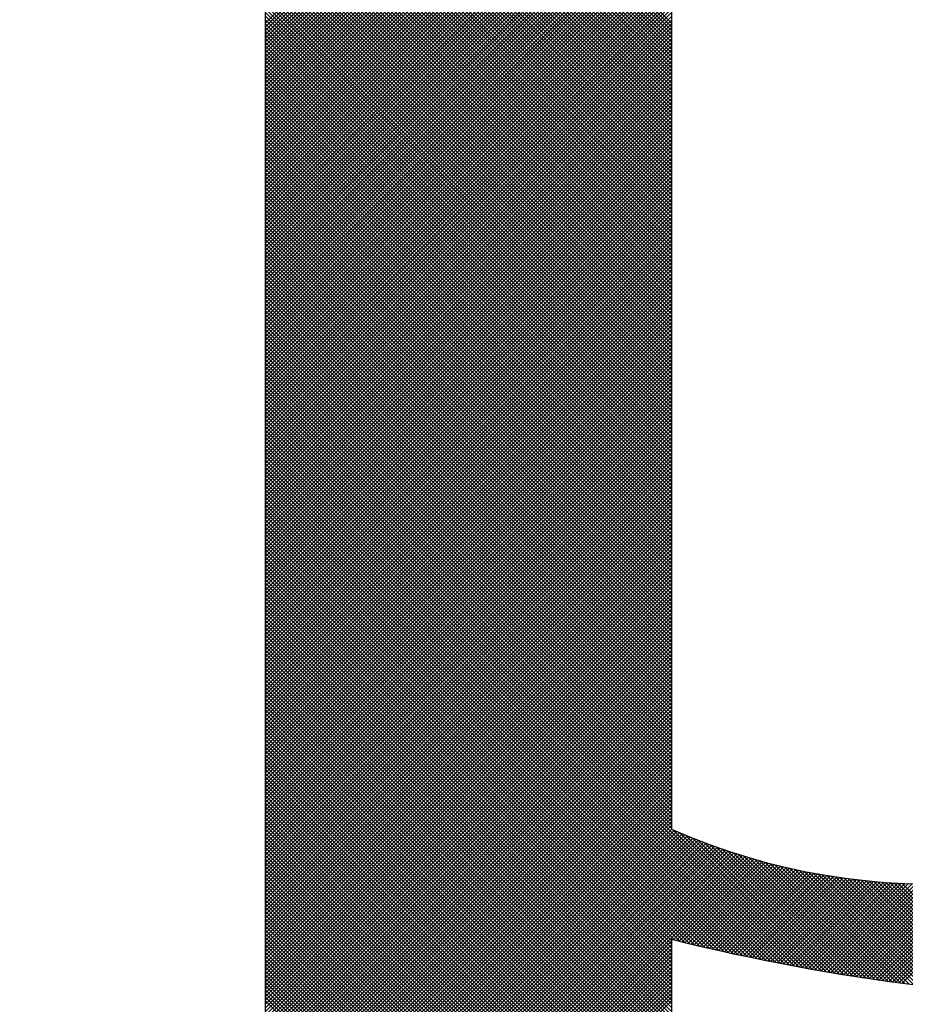
# Model space of a CAD drawing. Extents: x 2 to 198, y 17 to 270.
# Drawn here: x 35 to 37, y 33 to 35 of the extents above; entities that cross this region are included whole.
import ezdxf

# ---------------------------------------------------------------- set-up
doc = ezdxf.new("R2010")
doc.units = 0
doc.header["$LTSCALE"] = 4
doc.header["$MEASUREMENT"] = 0
doc.layers.get('0').update_dxf_attribs({"linetype": 'CONTINUOUS'})
doc.layers.add('BORDER', color=5, linetype='CONTINUOUS')

# ---------------------------------------------------------------- blocks, each defined once
blk = doc.blocks.new('*X13')
at = {"color": 0}
for p, q in [((36.6488, 35.288), (35.3364, 36.6004)), ((36.6488, 35.2955), (35.3439, 36.6004)), ((36.6488, 35.303), (35.3515, 36.6004)), ((36.6488, 35.3106), (35.359, 36.6004)), ((36.6488, 35.3181), (35.3665, 36.6004)), ((36.6488, 35.3256), (35.374, 36.6004)), ((36.6488, 35.2805), (35.6923, 36.2371)), ((36.6488, 35.273), (35.7205, 36.2013)), ((36.6488, 35.2655), (35.7372, 36.1771)), ((36.6488, 35.258), (35.7497, 36.1571)), ((36.6488, 35.2505), (35.7598, 36.1395)), ((35.8312, 35.3254), (36.6488, 36.143)), ((36.6488, 35.2429), (35.7682, 36.1236)), ((35.8312, 35.3179), (36.6488, 36.1355)), ((35.8312, 35.3104), (36.6488, 36.128)), ((35.8312, 35.3028), (36.6488, 36.1205)), ((36.6488, 35.2354), (35.7755, 36.1088)), ((35.8312, 35.2953), (36.6488, 36.113)), ((35.8312, 35.2878), (36.6488, 36.1054)), ((36.6488, 35.2279), (35.7818, 36.0949)), ((36.6488, 35.2204), (35.7874, 36.0818)), ((35.8312, 35.2803), (36.6488, 36.0979)), ((35.8312, 35.2728), (36.6488, 36.0904)), ((35.8312, 35.2653), (36.6488, 36.0829)), ((36.6488, 35.2129), (35.7924, 36.0693)), ((35.8312, 35.2578), (36.6488, 36.0754)), ((35.8312, 35.2502), (36.6488, 36.0679)), ((35.8312, 35.2427), (36.6488, 36.0604)), ((36.6488, 35.2054), (35.7969, 36.0573)), ((36.6488, 35.1979), (35.8009, 36.0458)), ((35.8312, 35.2352), (36.6488, 36.0529)), ((35.8312, 35.2277), (36.6488, 36.0453)), ((36.6488, 35.1904), (35.8046, 36.0346)), ((36.6488, 35.1828), (35.8078, 36.0238)), ((35.8312, 35.2202), (36.6488, 36.0378)), ((35.8312, 35.2127), (36.6488, 36.0303)), ((35.8312, 35.2052), (36.6488, 36.0228)), ((36.6488, 35.1753), (35.8108, 36.0133)), ((36.6488, 35.1678), (35.8135, 36.0032)), ((35.8312, 35.1977), (36.6488, 36.0153)), ((35.8312, 35.1901), (36.6488, 36.0078)), ((35.8312, 35.1826), (36.6488, 36.0003)), ((36.6488, 35.1603), (35.8159, 35.9932)), ((36.6488, 35.1528), (35.8181, 35.9835)), ((35.8312, 35.1751), (36.6488, 35.9928)), ((35.8312, 35.1676), (36.6488, 35.9852)), ((36.6488, 35.1453), (35.8201, 35.974)), ((36.6488, 35.1378), (35.8218, 35.9647)), ((35.8312, 35.1601), (36.6488, 35.9777)), ((35.8312, 35.1526), (36.6488, 35.9702)), ((35.8312, 35.1451), (36.6488, 35.9627)), ((36.6488, 35.1303), (35.8234, 35.9557)), ((36.6488, 35.1227), (35.8248, 35.9467)), ((35.8312, 35.1376), (36.6488, 35.9552)), ((35.8312, 35.13), (36.6488, 35.9477)), ((35.8312, 35.1225), (36.6488, 35.9402)), ((36.6488, 35.1152), (35.8261, 35.938)), ((36.6488, 35.1077), (35.8272, 35.9294)), ((36.6488, 35.1002), (35.8281, 35.9209)), ((35.8312, 35.115), (36.6488, 35.9326)), ((35.8312, 35.1075), (36.6488, 35.9251)), ((36.6488, 35.0927), (35.8289, 35.9126)), ((36.6488, 35.0852), (35.8296, 35.9044)), ((35.8312, 35.1), (36.6488, 35.9176)), ((35.8312, 35.0925), (36.6488, 35.9101)), ((35.8312, 35.085), (36.6488, 35.9026)), ((36.6488, 35.0777), (35.8301, 35.8964)), ((36.6488, 35.0701), (35.8306, 35.8884)), ((36.6488, 35.0626), (35.8309, 35.8806)), ((35.8312, 35.0774), (36.6488, 35.8951)), ((35.8312, 35.0699), (36.6488, 35.8876)), ((36.6488, 35.0551), (35.8311, 35.8729)), ((35.8312, 35.0624), (36.6488, 35.8801)), ((35.8312, 35.0549), (36.6488, 35.8725)), ((36.6488, 35.0476), (35.8312, 35.8653)), ((35.8312, 35.0474), (36.6488, 35.865)), ((36.6488, 35.0401), (35.8312, 35.8577)), ((35.8312, 35.0399), (36.6488, 35.8575)), ((36.6488, 35.0326), (35.8312, 35.8502)), ((35.8312, 35.0324), (36.6488, 35.85)), ((36.6488, 35.0251), (35.8312, 35.8427)), ((35.8312, 35.0249), (36.6488, 35.8425)), ((36.6488, 35.0176), (35.8312, 35.8352)), ((35.8312, 35.0173), (36.6488, 35.835)), ((36.6488, 35.01), (35.8312, 35.8277)), ((35.8312, 35.0098), (36.6488, 35.8275)), ((36.6488, 35.0025), (35.8312, 35.8202)), ((35.8312, 35.0023), (36.6488, 35.82)), ((36.6488, 34.995), (35.8312, 35.8127)), ((35.8312, 34.9948), (36.6488, 35.8124)), ((36.6488, 34.9875), (35.8312, 35.8051)), ((35.8312, 34.9873), (36.6488, 35.8049)), ((36.6488, 34.98), (35.8312, 35.7976)), ((35.8312, 34.9798), (36.6488, 35.7974)), ((36.6488, 34.9725), (35.8312, 35.7901)), ((35.8312, 34.9723), (36.6488, 35.7899)), ((36.6488, 34.965), (35.8312, 35.7826)), ((35.8312, 34.9648), (36.6488, 35.7824)), ((36.6488, 34.9575), (35.8312, 35.7751)), ((35.8312, 34.9572), (36.6488, 35.7749)), ((36.6488, 34.9499), (35.8312, 35.7676)), ((35.8312, 34.9497), (36.6488, 35.7674)), ((36.6488, 34.9424), (35.8312, 35.7601)), ((35.8312, 34.9422), (36.6488, 35.7598)), ((36.6488, 34.9349), (35.8312, 35.7525)), ((35.8312, 34.9347), (36.6488, 35.7523)), ((36.6488, 34.9274), (35.8312, 35.745)), ((35.8312, 34.9272), (36.6488, 35.7448)), ((36.6488, 34.9199), (35.8312, 35.7375)), ((35.8312, 34.9197), (36.6488, 35.7373)), ((36.6488, 34.9124), (35.8312, 35.73)), ((35.8312, 34.9122), (36.6488, 35.7298)), ((36.6488, 34.9049), (35.8312, 35.7225)), ((35.8312, 34.9046), (36.6488, 35.7223)), ((36.6488, 34.8973), (35.8312, 35.715)), ((35.8312, 34.8971), (36.6488, 35.7148)), ((36.6488, 34.8898), (35.8312, 35.7075)), ((35.8312, 34.8896), (36.6488, 35.7073)), ((36.6488, 34.8823), (35.8312, 35.7)), ((35.8312, 34.8821), (36.6488, 35.6997)), ((36.6488, 34.8748), (35.8312, 35.6924)), ((35.8312, 34.8746), (36.6488, 35.6922)), ((36.6488, 34.8673), (35.8312, 35.6849)), ((35.8312, 34.8671), (36.6488, 35.6847)), ((36.6488, 34.8598), (35.8312, 35.6774)), ((35.8312, 34.8596), (36.6488, 35.6772)), ((36.6488, 34.8523), (35.8312, 35.6699)), ((35.8312, 34.8521), (36.6488, 35.6697)), ((36.6488, 34.8448), (35.8312, 35.6624)), ((35.8312, 34.8445), (36.6488, 35.6622)), ((36.6488, 34.8372), (35.8312, 35.6549)), ((35.8312, 34.837), (36.6488, 35.6547)), ((36.6488, 34.8297), (35.8312, 35.6474)), ((35.8312, 34.8295), (36.6488, 35.6472)), ((36.6488, 34.8222), (35.8312, 35.6399)), ((35.8312, 34.822), (36.6488, 35.6396)), ((36.6488, 34.8147), (35.8312, 35.6323)), ((35.8312, 34.8145), (36.6488, 35.6321)), ((36.6488, 34.8072), (35.8312, 35.6248)), ((35.8312, 34.807), (36.6488, 35.6246)), ((36.6488, 34.7997), (35.8312, 35.6173)), ((35.8312, 34.7995), (36.6488, 35.6171)), ((36.6488, 34.7922), (35.8312, 35.6098)), ((35.8312, 34.792), (36.6488, 35.6096)), ((36.6488, 34.7847), (35.8312, 35.6023)), ((35.8312, 34.7844), (36.6488, 35.6021)), ((36.6488, 34.7771), (35.8312, 35.5948)), ((35.8312, 34.7769), (36.6488, 35.5946)), ((36.6488, 34.7696), (35.8312, 35.5873)), ((35.8312, 34.7694), (36.6488, 35.587)), ((36.6488, 34.7621), (35.8312, 35.5797)), ((35.8312, 34.7619), (36.6488, 35.5795)), ((36.6488, 34.7546), (35.8312, 35.5722)), ((35.8312, 34.7544), (36.6488, 35.572)), ((36.6488, 34.7471), (35.8312, 35.5647)), ((35.8312, 34.7469), (36.6488, 35.5645)), ((36.6488, 34.7396), (35.8312, 35.5572)), ((35.8312, 34.7394), (36.6488, 35.557)), ((36.6488, 34.7321), (35.8312, 35.5497)), ((35.8312, 34.7318), (36.6488, 35.5495)), ((36.6488, 34.7245), (35.8312, 35.5422)), ((35.8312, 34.7243), (36.6488, 35.542)), ((36.6488, 34.717), (35.8312, 35.5347)), ((35.8312, 34.7168), (36.6488, 35.5345)), ((36.6488, 34.7095), (35.8312, 35.5272)), ((35.8312, 34.7093), (36.6488, 35.5269)), ((36.6488, 34.702), (35.8312, 35.5196)), ((35.8312, 34.7018), (36.6488, 35.5194)), ((36.6488, 34.6945), (35.8312, 35.5121)), ((35.8312, 34.6943), (36.6488, 35.5119)), ((36.6488, 34.687), (35.8312, 35.5046)), ((35.8312, 34.6868), (36.6488, 35.5044)), ((36.6488, 34.6795), (35.8312, 35.4971)), ((35.8312, 34.6793), (36.6488, 35.4969)), ((36.6488, 34.672), (35.8312, 35.4896)), ((35.8312, 34.6717), (36.6488, 35.4894)), ((36.6488, 34.6644), (35.8312, 35.4821)), ((35.8312, 34.6642), (36.6488, 35.4819)), ((36.6488, 34.6569), (35.8312, 35.4746)), ((35.8312, 34.6567), (36.6488, 35.4744)), ((36.6488, 34.6494), (35.8312, 35.4671)), ((35.8312, 34.6492), (36.6488, 35.4668)), ((36.6488, 34.6419), (35.8312, 35.4595)), ((35.8312, 34.6417), (36.6488, 35.4593)), ((36.6488, 34.6344), (35.8312, 35.452)), ((35.8312, 34.6342), (36.6488, 35.4518)), ((36.6488, 34.6269), (35.8312, 35.4445)), ((35.8312, 34.6267), (36.6488, 35.4443)), ((36.6488, 34.6194), (35.8312, 35.437)), ((35.8312, 34.6192), (36.6488, 35.4368)), ((36.6488, 34.6119), (35.8312, 35.4295)), ((35.8312, 34.6116), (36.6488, 35.4293)), ((36.6488, 34.6043), (35.8312, 35.422)), ((35.8312, 34.6041), (36.6488, 35.4218)), ((36.6488, 34.5968), (35.8312, 35.4145)), ((35.8312, 34.5966), (36.6488, 35.4142)), ((36.6488, 34.5893), (35.8312, 35.4069)), ((35.8312, 34.5891), (36.6488, 35.4067)), ((36.6488, 34.5818), (35.8312, 35.3994)), ((35.8312, 34.5816), (36.6488, 35.3992)), ((36.6488, 34.5743), (35.8312, 35.3919)), ((35.8312, 34.5741), (36.6488, 35.3917)), ((36.6488, 34.5668), (35.8312, 35.3844)), ((35.8312, 34.5666), (36.6488, 35.3842)), ((36.6488, 34.5593), (35.8312, 35.3769)), ((35.8312, 34.559), (36.6488, 35.3767)), ((36.6488, 34.5517), (35.8312, 35.3694)), ((35.8312, 34.5515), (36.6488, 35.3692)), ((36.6488, 34.5442), (35.8312, 35.3619)), ((35.8312, 34.544), (36.6488, 35.3617)), ((36.6488, 34.5367), (35.8312, 35.3544)), ((35.8312, 34.5365), (36.6488, 35.3541)), ((36.6488, 34.5292), (35.8312, 35.3468)), ((35.8312, 34.529), (36.6488, 35.3466)), ((36.6488, 34.5217), (35.8312, 35.3393)), ((35.8312, 34.5215), (36.6488, 35.3391)), ((36.6488, 34.5142), (35.8312, 35.3318)), ((35.8312, 34.514), (36.6488, 35.3316)), ((36.6488, 34.5067), (35.8312, 35.3243)), ((35.8312, 34.5065), (36.6488, 35.3241)), ((36.6488, 34.4992), (35.8312, 35.3168)), ((35.8312, 34.4989), (36.6488, 35.3166)), ((36.6488, 34.4916), (35.8312, 35.3093)), ((35.8312, 34.4914), (36.6488, 35.3091)), ((36.6488, 34.4841), (35.8312, 35.3018)), ((35.8312, 34.4839), (36.6488, 35.3016)), ((36.6488, 34.4766), (35.8312, 35.2943)), ((35.8312, 34.4764), (36.6488, 35.294)), ((36.6488, 34.4691), (35.8312, 35.2867)), ((35.8312, 34.4689), (36.6488, 35.2865)), ((36.6488, 34.4616), (35.8312, 35.2792)), ((35.8312, 34.4614), (36.6488, 35.279)), ((36.6488, 34.4541), (35.8312, 35.2717)), ((35.8312, 34.4539), (36.6488, 35.2715)), ((36.6488, 34.4466), (35.8312, 35.2642)), ((35.8312, 34.4464), (36.6488, 35.264)), ((36.6488, 34.4391), (35.8312, 35.2567)), ((35.8312, 34.4388), (36.6488, 35.2565)), ((36.6488, 34.4315), (35.8312, 35.2492)), ((35.8312, 34.4313), (36.6488, 35.249)), ((36.6488, 34.424), (35.8312, 35.2417)), ((35.8312, 34.4238), (36.6488, 35.2415)), ((36.6488, 34.4165), (35.8312, 35.2341)), ((35.8312, 34.4163), (36.6488, 35.2339)), ((36.6488, 34.409), (35.8312, 35.2266)), ((35.8312, 34.4088), (36.6488, 35.2264)), ((36.6488, 34.4015), (35.8312, 35.2191)), ((35.8312, 34.4013), (36.6488, 35.2189)), ((36.6488, 34.394), (35.8312, 35.2116)), ((35.8312, 34.3938), (36.6488, 35.2114)), ((36.6488, 34.3865), (35.8312, 35.2041)), ((35.8312, 34.3863), (36.6488, 35.2039)), ((36.6488, 34.3789), (35.8312, 35.1966)), ((35.8312, 34.3787), (36.6488, 35.1964)), ((36.6488, 34.3714), (35.8312, 35.1891)), ((35.8312, 34.3712), (36.6488, 35.1889)), ((36.6488, 34.3639), (35.8312, 35.1816)), ((35.8312, 34.3637), (36.6488, 35.1813)), ((36.6488, 34.3564), (35.8312, 35.174)), ((35.8312, 34.3562), (36.6488, 35.1738)), ((36.6488, 34.3489), (35.8312, 35.1665)), ((35.8312, 34.3487), (36.6488, 35.1663)), ((36.6488, 34.3414), (35.8312, 35.159)), ((35.8312, 34.3412), (36.6488, 35.1588)), ((36.6488, 34.3339), (35.8312, 35.1515)), ((35.8312, 34.3337), (36.6488, 35.1513)), ((36.6488, 34.3264), (35.8312, 35.144)), ((35.8312, 34.3261), (36.6488, 35.1438)), ((36.6488, 34.3188), (35.8312, 35.1365)), ((35.8312, 34.3186), (36.6488, 35.1363)), ((36.6488, 34.3113), (35.8312, 35.129)), ((35.8312, 34.3111), (36.6488, 35.1288)), ((36.6488, 34.3038), (35.8312, 35.1215)), ((35.8312, 34.3036), (36.6488, 35.1212)), ((36.6488, 34.2963), (35.8312, 35.1139)), ((35.8312, 34.2961), (36.6488, 35.1137)), ((36.6488, 34.2888), (35.8312, 35.1064)), ((35.8312, 34.2886), (36.6488, 35.1062)), ((36.6488, 34.2813), (35.8312, 35.0989)), ((35.8312, 34.2811), (36.6488, 35.0987)), ((36.6488, 34.2738), (35.8312, 35.0914)), ((35.8312, 34.2736), (36.6488, 35.0912)), ((36.6488, 34.2663), (35.8312, 35.0839)), ((35.8312, 34.266), (36.6488, 35.0837)), ((36.6488, 34.2587), (35.8312, 35.0764)), ((35.8312, 34.2585), (36.6488, 35.0762)), ((36.6488, 34.2512), (35.8312, 35.0689)), ((35.8312, 34.251), (36.6488, 35.0687)), ((36.6488, 34.2437), (35.8312, 35.0613)), ((35.8312, 34.2435), (36.6488, 35.0611)), ((36.6488, 34.2362), (35.8312, 35.0538)), ((35.8312, 34.236), (36.6488, 35.0536)), ((36.6488, 34.2287), (35.8312, 35.0463)), ((35.8312, 34.2285), (36.6488, 35.0461)), ((36.6488, 34.2212), (35.8312, 35.0388)), ((35.8312, 34.221), (36.6488, 35.0386)), ((36.6488, 34.2137), (35.8312, 35.0313)), ((35.8312, 34.2135), (36.6488, 35.0311)), ((36.6488, 34.2062), (35.8312, 35.0238)), ((35.8312, 34.2059), (36.6488, 35.0236)), ((36.6488, 34.1986), (35.8312, 35.0163)), ((35.8312, 34.1984), (36.6488, 35.0161)), ((36.6488, 34.1911), (35.8312, 35.0088)), ((35.8312, 34.1909), (36.6488, 35.0085)), ((36.6488, 34.1836), (35.8312, 35.0012)), ((35.8312, 34.1834), (36.6488, 35.001)), ((36.6488, 34.1761), (35.8312, 34.9937)), ((35.8312, 34.1759), (36.6488, 34.9935)), ((36.6488, 34.1686), (35.8312, 34.9862)), ((35.8312, 34.1684), (36.6488, 34.986)), ((36.6488, 34.1611), (35.8312, 34.9787)), ((35.8312, 34.1609), (36.6488, 34.9785)), ((36.6488, 34.1536), (35.8312, 34.9712)), ((35.8312, 34.1533), (36.6488, 34.971)), ((36.6488, 34.146), (35.8312, 34.9637)), ((35.8312, 34.1458), (36.6488, 34.9635)), ((36.6488, 34.1385), (35.8312, 34.9562)), ((35.8312, 34.1383), (36.6488, 34.956)), ((36.6488, 34.131), (35.8312, 34.9487)), ((35.8312, 34.1308), (36.6488, 34.9484)), ((36.6488, 34.1235), (35.8312, 34.9411)), ((35.8312, 34.1233), (36.6488, 34.9409)), ((36.6488, 34.116), (35.8312, 34.9336)), ((35.8312, 34.1158), (36.6488, 34.9334)), ((36.6488, 34.1085), (35.8312, 34.9261)), ((35.8312, 34.1083), (36.6488, 34.9259)), ((36.6488, 34.101), (35.8312, 34.9186)), ((35.8312, 34.1008), (36.6488, 34.9184)), ((36.6488, 34.0935), (35.8312, 34.9111)), ((35.8312, 34.0932), (36.6488, 34.9109)), ((36.6488, 34.0859), (35.8312, 34.9036)), ((35.8312, 34.0857), (36.6488, 34.9034)), ((36.6488, 34.0784), (35.8312, 34.8961)), ((35.8312, 34.0782), (36.6488, 34.8959)), ((36.6488, 34.0709), (35.8312, 34.8886)), ((35.8312, 34.0707), (36.6488, 34.8883)), ((36.6488, 34.0634), (35.8312, 34.881)), ((35.8312, 34.0632), (36.6488, 34.8808)), ((36.6488, 34.0559), (35.8312, 34.8735)), ((35.8312, 34.0557), (36.6488, 34.8733)), ((36.6488, 34.0484), (35.8312, 34.866)), ((35.8312, 34.0482), (36.6488, 34.8658)), ((36.6488, 34.0409), (35.8312, 34.8585)), ((35.8312, 34.0407), (36.6488, 34.8583)), ((36.6488, 34.0334), (35.8312, 34.851)), ((35.8312, 34.0331), (36.6488, 34.8508)), ((36.6488, 34.0258), (35.8312, 34.8435)), ((35.8312, 34.0256), (36.6488, 34.8433)), ((36.6488, 34.0183), (35.8312, 34.836)), ((35.8312, 34.0181), (36.6488, 34.8357)), ((36.6488, 34.0108), (35.8312, 34.8284)), ((35.8312, 34.0106), (36.6488, 34.8282)), ((36.6488, 34.0033), (35.8312, 34.8209)), ((35.8312, 34.0031), (36.6488, 34.8207)), ((36.6488, 33.9958), (35.8312, 34.8134)), ((35.8312, 33.9956), (36.6488, 34.8132)), ((36.6488, 33.9883), (35.8312, 34.8059)), ((35.8312, 33.9881), (36.6488, 34.8057)), ((36.6488, 33.9808), (35.8312, 34.7984)), ((35.8312, 33.9805), (36.6488, 34.7982)), ((36.6488, 33.9732), (35.8312, 34.7909)), ((35.8312, 33.973), (36.6488, 34.7907)), ((36.6488, 33.9657), (35.8312, 34.7834)), ((35.8312, 33.9655), (36.6488, 34.7832)), ((36.6488, 33.9582), (35.8312, 34.7759)), ((35.8312, 33.958), (36.6488, 34.7756)), ((36.6488, 33.9507), (35.8312, 34.7683)), ((35.8312, 33.9505), (36.6488, 34.7681)), ((36.6488, 33.9432), (35.8312, 34.7608)), ((35.8312, 33.943), (36.6488, 34.7606)), ((36.6488, 33.9357), (35.8312, 34.7533)), ((35.8312, 33.9355), (36.6488, 34.7531)), ((36.6488, 33.9282), (35.8312, 34.7458)), ((35.8312, 33.928), (36.6488, 34.7456)), ((36.6488, 33.9207), (35.8312, 34.7383)), ((35.8312, 33.9204), (36.6488, 34.7381)), ((36.6488, 33.9131), (35.8312, 34.7308)), ((35.8312, 33.9129), (36.6488, 34.7306)), ((36.6488, 33.9056), (35.8312, 34.7233)), ((35.8312, 33.9054), (36.6488, 34.7231)), ((36.6488, 33.8981), (35.8312, 34.7158)), ((35.8312, 33.8979), (36.6488, 34.7155)), ((36.6488, 33.8906), (35.8312, 34.7082)), ((35.8312, 33.8904), (36.6488, 34.708)), ((36.6488, 33.8831), (35.8312, 34.7007)), ((35.8312, 33.8829), (36.6488, 34.7005)), ((36.6488, 33.8756), (35.8312, 34.6932)), ((35.8312, 33.8754), (36.6488, 34.693)), ((36.6488, 33.8681), (35.8312, 34.6857)), ((35.8312, 33.8679), (36.6488, 34.6855)), ((36.6488, 33.8606), (35.8312, 34.6782)), ((35.8312, 33.8603), (36.6488, 34.678)), ((36.6488, 33.853), (35.8312, 34.6707)), ((35.8312, 33.8528), (36.6488, 34.6705)), ((36.6488, 33.8455), (35.8312, 34.6632)), ((35.8312, 33.8453), (36.6488, 34.6629)), ((36.6488, 33.838), (35.8312, 34.6556)), ((35.8312, 33.8378), (36.6488, 34.6554)), ((36.6488, 33.8305), (35.8312, 34.6481)), ((35.8312, 33.8303), (36.6488, 34.6479)), ((36.6488, 33.823), (35.8312, 34.6406)), ((35.8312, 33.8228), (36.6488, 34.6404)), ((36.6488, 33.8155), (35.8312, 34.6331)), ((35.8312, 33.8153), (36.6488, 34.6329)), ((36.6488, 33.808), (35.8312, 34.6256)), ((35.8312, 33.8077), (36.6488, 34.6254)), ((36.6488, 33.8004), (35.8312, 34.6181)), ((35.8312, 33.8002), (36.6488, 34.6179)), ((36.6488, 33.7929), (35.8312, 34.6106)), ((35.8312, 33.7927), (36.6488, 34.6104)), ((36.6488, 33.7854), (35.8312, 34.6031)), ((35.8312, 33.7852), (36.6488, 34.6028)), ((36.6488, 33.7779), (35.8312, 34.5955)), ((35.8312, 33.7777), (36.6488, 34.5953)), ((36.6488, 33.7704), (35.8312, 34.588)), ((35.8312, 33.7702), (36.6488, 34.5878)), ((36.6488, 33.7629), (35.8312, 34.5805)), ((35.8312, 33.7627), (36.6488, 34.5803)), ((36.6488, 33.7554), (35.8312, 34.573)), ((35.8312, 33.7552), (36.6488, 34.5728)), ((36.6488, 33.7479), (35.8312, 34.5655)), ((35.8312, 33.7476), (36.6488, 34.5653)), ((36.6488, 33.7403), (35.8312, 34.558)), ((35.8312, 33.7401), (36.6488, 34.5578)), ((36.6488, 33.7328), (35.8312, 34.5505)), ((35.8312, 33.7326), (36.6488, 34.5503)), ((36.6488, 33.7253), (35.8312, 34.543)), ((35.8312, 33.7251), (36.6488, 34.5427)), ((36.6488, 33.7178), (35.8312, 34.5354)), ((35.8312, 33.7176), (36.6488, 34.5352)), ((36.6488, 33.7103), (35.8312, 34.5279)), ((35.8312, 33.7101), (36.6488, 34.5277)), ((36.6488, 33.7028), (35.8312, 34.5204)), ((35.8312, 33.7026), (36.6488, 34.5202)), ((36.9228, 33.4212), (35.8312, 34.5129)), ((35.8312, 33.6951), (36.6488, 34.5127)), ((36.9137, 33.4229), (35.8312, 34.5054)), ((35.8312, 33.6875), (36.6488, 34.5052)), ((36.9045, 33.4246), (35.8312, 34.4979)), ((35.8312, 33.68), (36.6488, 34.4977)), ((36.8953, 33.4263), (35.8312, 34.4904)), ((35.8312, 33.6725), (36.6488, 34.4901)), ((36.886, 33.428), (35.8312, 34.4828)), ((35.8312, 33.665), (36.6488, 34.4826)), ((36.8767, 33.4298), (35.8312, 34.4753)), ((35.8312, 33.6575), (36.6488, 34.4751)), ((36.8674, 33.4316), (35.8312, 34.4678)), ((35.8312, 33.65), (36.6488, 34.4676)), ((36.8581, 33.4334), (35.8312, 34.4603)), ((35.8312, 33.6425), (36.6488, 34.4601)), ((36.8488, 33.4352), (35.8312, 34.4528)), ((35.8312, 33.6349), (36.6488, 34.4526)), ((36.8394, 33.4371), (35.8312, 34.4453)), ((35.8312, 33.6274), (36.6488, 34.4451)), ((36.83, 33.439), (35.8312, 34.4378)), ((35.8312, 33.6199), (36.6488, 34.4376)), ((36.8205, 33.4409), (35.8312, 34.4303)), ((35.8312, 33.6124), (36.6488, 34.43)), ((36.8111, 33.4429), (35.8312, 34.4227)), ((35.8312, 33.6049), (36.6488, 34.4225)), ((36.8016, 33.4448), (35.8312, 34.4152)), ((35.8312, 33.5974), (36.6488, 34.415)), ((36.7921, 33.4469), (35.8312, 34.4077)), ((35.8312, 33.5899), (36.6488, 34.4075)), ((36.7825, 33.4489), (35.8312, 34.4002)), ((35.8312, 33.5824), (36.6488, 34.4)), ((36.7729, 33.451), (35.8312, 34.3927)), ((35.8312, 33.5748), (36.6488, 34.3925)), ((36.7633, 33.4531), (35.8312, 34.3852)), ((35.8312, 33.5673), (36.6488, 34.385)), ((36.7537, 33.4552), (35.8312, 34.3777)), ((35.8312, 33.5598), (36.6488, 34.3775)), ((36.744, 33.4574), (35.8312, 34.3702)), ((35.8312, 33.5523), (36.6488, 34.3699)), ((36.7343, 33.4596), (35.8312, 34.3626)), ((35.8312, 33.5448), (36.6488, 34.3624)), ((36.7245, 33.4618), (35.8312, 34.3551)), ((35.8312, 33.5373), (36.6488, 34.3549)), ((36.7148, 33.464), (35.8312, 34.3476)), ((35.8312, 33.5298), (36.6488, 34.3474)), ((36.705, 33.4663), (35.8312, 34.3401)), ((35.8312, 33.5223), (36.6488, 34.3399)), ((36.6951, 33.4686), (35.8312, 34.3326)), ((35.8312, 33.5147), (36.6488, 34.3324)), ((36.6853, 33.471), (35.8312, 34.3251)), ((35.8312, 33.5072), (36.6488, 34.3249)), ((36.6754, 33.4734), (35.8312, 34.3176)), ((35.8312, 33.4997), (36.6488, 34.3173)), ((36.6654, 33.4758), (35.8312, 34.31)), ((35.8312, 33.4922), (36.6488, 34.3098)), ((36.6555, 33.4783), (35.8312, 34.3025)), ((35.8312, 33.4847), (36.6488, 34.3023)), ((36.6488, 33.4774), (35.8312, 34.295)), ((35.8312, 33.4772), (36.6488, 34.2948)), ((36.6488, 33.4699), (35.8312, 34.2875)), ((35.8312, 33.4697), (36.6488, 34.2873)), ((36.6488, 33.4624), (35.8312, 34.28)), ((35.8312, 33.4622), (36.6488, 34.2798)), ((36.6488, 33.4548), (35.8312, 34.2725)), ((35.8312, 33.4546), (36.6488, 34.2723)), ((36.6488, 33.4473), (35.8312, 34.265)), ((35.8312, 33.4471), (36.6488, 34.2648)), ((36.6488, 33.4398), (35.8312, 34.2575)), ((35.8312, 33.4396), (36.6488, 34.2572)), ((36.6488, 33.4323), (35.8312, 34.2499)), ((35.8312, 33.4321), (36.6488, 34.2497)), ((36.6488, 33.4248), (35.8312, 34.2424)), ((35.8312, 33.4246), (36.6488, 34.2422)), ((36.6488, 33.4173), (35.8312, 34.2349)), ((35.8312, 33.4171), (36.6488, 34.2347)), ((36.6488, 33.4098), (35.8312, 34.2274)), ((35.8312, 33.4096), (36.6488, 34.2272)), ((36.6488, 33.4023), (35.8312, 34.2199)), ((35.8312, 33.402), (36.6488, 34.2197)), ((36.6488, 33.3947), (35.8312, 34.2124)), ((35.8312, 33.3945), (36.6488, 34.2122)), ((36.6488, 33.3872), (35.8312, 34.2049)), ((35.8312, 33.387), (36.6488, 34.2047)), ((36.6488, 33.3797), (35.8312, 34.1974)), ((35.8312, 33.3795), (36.6488, 34.1971)), ((36.6488, 33.3722), (35.8312, 34.1898)), ((35.8312, 33.372), (36.6488, 34.1896)), ((36.6488, 33.3647), (35.8312, 34.1823)), ((35.8312, 33.3645), (36.6488, 34.1821)), ((36.6488, 33.3572), (35.8312, 34.1748)), ((35.8312, 33.357), (36.6488, 34.1746)), ((36.6488, 33.3497), (35.8312, 34.1673)), ((35.8312, 33.3495), (36.6488, 34.1671)), ((36.6488, 33.3422), (35.8312, 34.1598)), ((35.8312, 33.3419), (36.6488, 34.1596)), ((36.6488, 33.3346), (35.8312, 34.1523)), ((35.8312, 33.3344), (36.6488, 34.1521)), ((36.6488, 33.3271), (35.8312, 34.1448)), ((35.8312, 33.3269), (36.6488, 34.1446)), ((36.6488, 33.3196), (35.8312, 34.1372)), ((35.8312, 33.3194), (36.6488, 34.137)), ((36.6488, 33.3121), (35.8312, 34.1297)), ((35.8312, 33.3119), (36.6488, 34.1295)), ((36.6488, 33.3046), (35.8312, 34.1222)), ((35.8312, 33.3044), (36.6488, 34.122)), ((36.6488, 33.2971), (35.8312, 34.1147)), ((35.8312, 33.2969), (36.6488, 34.1145)), ((36.6488, 33.2896), (35.8312, 34.1072)), ((35.8312, 33.2894), (36.6488, 34.107)), ((36.6488, 33.2821), (35.8312, 34.0997)), ((35.8312, 33.2818), (36.6488, 34.0995)), ((36.6488, 33.2745), (35.8312, 34.0922)), ((35.8312, 33.2743), (36.6488, 34.092)), ((36.6488, 33.267), (35.8312, 34.0847)), ((35.8312, 33.2668), (36.6488, 34.0844)), ((36.6488, 33.2595), (35.8312, 34.0771)), ((35.8312, 33.2593), (36.6488, 34.0769)), ((36.6488, 33.252), (35.8312, 34.0696)), ((35.8312, 33.2518), (36.6488, 34.0694)), ((36.6488, 33.2445), (35.8312, 34.0621)), ((35.8312, 33.2443), (36.6488, 34.0619)), ((36.6488, 33.237), (35.8312, 34.0546)), ((35.8312, 33.2368), (36.6488, 34.0544)), ((36.6488, 33.2295), (35.8312, 34.0471)), ((35.8312, 33.2292), (36.6488, 34.0469)), ((36.6488, 33.2219), (35.8312, 34.0396)), ((35.8312, 33.2217), (36.6488, 34.0394)), ((36.6488, 33.2144), (35.8312, 34.0321)), ((35.8312, 33.2142), (36.6488, 34.0319)), ((36.6488, 33.2069), (35.8312, 34.0246)), ((35.8312, 33.2067), (36.6488, 34.0243)), ((36.6488, 33.1994), (35.8312, 34.017)), ((35.8312, 33.1992), (36.6488, 34.0168)), ((36.6488, 33.1919), (35.8312, 34.0095)), ((35.8312, 33.1917), (36.6488, 34.0093)), ((36.6488, 33.1844), (35.8312, 34.002)), ((35.8312, 33.1842), (36.6488, 34.0018)), ((36.6488, 33.1769), (35.8312, 33.9945)), ((35.8312, 33.1767), (36.6488, 33.9943)), ((36.6488, 33.1694), (35.8312, 33.987)), ((35.8312, 33.1691), (36.6488, 33.9868)), ((36.6488, 33.1618), (35.8312, 33.9795)), ((35.8312, 33.1616), (36.6488, 33.9793)), ((36.6488, 33.1543), (35.8312, 33.972)), ((35.8312, 33.1541), (36.6488, 33.9718)), ((36.6488, 33.1468), (35.8312, 33.9645)), ((35.8312, 33.1466), (36.6488, 33.9642)), ((36.6488, 33.1393), (35.8312, 33.9569)), ((35.8312, 33.1391), (36.6488, 33.9567)), ((36.6488, 33.1318), (35.8312, 33.9494)), ((35.8312, 33.1316), (36.6488, 33.9492)), ((36.6488, 33.1243), (35.8312, 33.9419)), ((35.8312, 33.1241), (36.6488, 33.9417)), ((36.6488, 33.1168), (35.8312, 33.9344)), ((35.8312, 33.1166), (36.6488, 33.9342)), ((36.6488, 33.1093), (35.8312, 33.9269)), ((35.8312, 33.109), (36.6488, 33.9267)), ((36.6488, 33.1017), (35.8312, 33.9194)), ((35.8312, 33.1015), (36.6488, 33.9192)), ((36.6488, 33.0942), (35.8312, 33.9119)), ((35.8312, 33.094), (36.6488, 33.9116)), ((36.6488, 33.0867), (35.8312, 33.9043)), ((35.8312, 33.0865), (36.6488, 33.9041)), ((36.6488, 33.0792), (35.8312, 33.8968)), ((35.8312, 33.079), (36.6488, 33.8966)), ((36.6488, 33.0717), (35.8312, 33.8893)), ((35.8312, 33.0715), (36.6488, 33.8891)), ((36.6488, 33.0642), (35.8312, 33.8818)), ((35.8312, 33.064), (36.6488, 33.8816)), ((36.6488, 33.0567), (35.8312, 33.8743)), ((35.8312, 33.0564), (36.6488, 33.8741)), ((36.6488, 33.0491), (35.8312, 33.8668)), ((35.8312, 33.0489), (36.6488, 33.8666)), ((36.6488, 33.0416), (35.8312, 33.8593)), ((35.8312, 33.0414), (36.6488, 33.8591)), ((36.6488, 33.0341), (35.8312, 33.8518)), ((35.8312, 33.0339), (36.6488, 33.8515)), ((36.6488, 33.0266), (35.8312, 33.8442)), ((35.8312, 33.0264), (36.6488, 33.844)), ((36.6488, 33.0191), (35.8312, 33.8367)), ((35.8312, 33.0189), (36.6488, 33.8365)), ((36.6488, 33.0116), (35.8312, 33.8292)), ((35.8312, 33.0114), (36.6488, 33.829)), ((36.6488, 33.0041), (35.8312, 33.8217)), ((35.8312, 33.0039), (36.6488, 33.8215)), ((36.6488, 32.9966), (35.8312, 33.8142)), ((35.8312, 32.9963), (36.6488, 33.814)), ((36.6488, 32.989), (35.8312, 33.8067)), ((35.8312, 32.9888), (36.6488, 33.8065)), ((36.6488, 32.9815), (35.8312, 33.7992)), ((35.8312, 32.9813), (36.6488, 33.799)), ((36.6488, 32.974), (35.8312, 33.7917)), ((35.8312, 32.9738), (36.6488, 33.7914)), ((36.6488, 32.9665), (35.8312, 33.7841)), ((35.8312, 32.9663), (36.6488, 33.7839)), ((36.6488, 32.959), (35.8312, 33.7766)), ((35.8312, 32.9588), (36.6488, 33.7764)), ((36.6488, 32.9515), (35.8312, 33.7691)), ((35.8312, 32.9513), (36.6488, 33.7689)), ((36.6488, 32.944), (35.8312, 33.7616)), ((35.8312, 32.9438), (36.6488, 33.7614)), ((36.6488, 32.9365), (35.8312, 33.7541)), ((35.8312, 32.9362), (36.6488, 33.7539)), ((36.6488, 32.9289), (35.8312, 33.7466)), ((35.8312, 32.9287), (36.6488, 33.7464)), ((36.6488, 32.9214), (35.8312, 33.7391)), ((35.8312, 32.9212), (36.6488, 33.7388)), ((36.6488, 32.9139), (35.8312, 33.7315)), ((35.8312, 32.9137), (36.6488, 33.7313)), ((36.6488, 32.9064), (35.8312, 33.724)), ((35.8312, 32.9062), (36.6488, 33.7238)), ((36.6488, 32.8989), (35.8312, 33.7165)), ((35.8312, 32.8987), (36.6488, 33.7163)), ((36.6488, 32.8914), (35.8312, 33.709)), ((35.8312, 32.8912), (36.6488, 33.7088)), ((36.6488, 32.8839), (35.8312, 33.7015)), ((35.8312, 32.8836), (36.649, 33.7014)), ((35.8312, 32.8761), (36.6542, 33.6991)), ((36.932, 33.4196), (36.6512, 33.7004)), ((35.8312, 32.8686), (36.6594, 33.6968)), ((35.8312, 32.8611), (36.6647, 33.6946)), ((36.6488, 32.8763), (35.8312, 33.694)), ((35.8312, 32.8536), (36.67, 33.6924)), ((35.8312, 32.8461), (36.6753, 33.6901)), ((35.8312, 32.8386), (36.6806, 33.688)), ((36.6488, 32.8688), (35.8312, 33.6865)), ((35.8312, 32.8311), (36.6859, 33.6858)), ((35.8312, 32.8235), (36.6913, 33.6836)), ((35.8312, 32.816), (36.6967, 33.6815)), ((35.8312, 32.8085), (36.702, 33.6794)), ((36.6488, 32.8613), (35.8312, 33.679)), ((36.9411, 33.418), (36.6644, 33.6947)), ((36.9502, 33.4164), (36.6773, 33.6893)), ((36.9593, 33.4149), (36.69, 33.6841)), ((36.9683, 33.4133), (36.7024, 33.6792)), ((35.8312, 32.801), (36.7075, 33.6773)), ((35.8312, 32.7935), (36.7129, 33.6752)), ((35.8312, 32.786), (36.7184, 33.6732)), ((36.6488, 32.8538), (35.8312, 33.6714)), ((35.8312, 32.7785), (36.7238, 33.6711)), ((35.8312, 32.771), (36.7293, 33.6691)), ((35.8312, 32.7634), (36.7349, 33.6671)), ((35.8312, 32.7559), (36.7404, 33.6651)), ((36.6488, 32.8463), (35.8312, 33.6639)), ((35.8312, 32.7484), (36.746, 33.6632)), ((35.8312, 32.7409), (36.7516, 33.6613)), ((35.8312, 32.7334), (36.7572, 33.6594)), ((36.9773, 33.4118), (36.7146, 33.6746)), ((36.9863, 33.4104), (36.7266, 33.6701)), ((36.9953, 33.4089), (36.7383, 33.6659)), ((37.0042, 33.4075), (36.7499, 33.6618)), ((35.8312, 32.7259), (36.7628, 33.6575)), ((36.6488, 32.8388), (35.8312, 33.6564)), ((35.8312, 32.7184), (36.7684, 33.6556)), ((35.8312, 32.7108), (36.7741, 33.6538)), ((35.8312, 32.7033), (36.7798, 33.6519)), ((35.8312, 32.6958), (36.7855, 33.6501)), ((36.6488, 32.8313), (35.8312, 33.6489)), ((35.8312, 32.6883), (36.7912, 33.6484)), ((35.8312, 32.6808), (36.797, 33.6466)), ((35.8312, 32.6733), (36.8028, 33.6449)), ((35.8312, 32.6658), (36.8086, 33.6432)), ((36.6488, 32.8238), (35.8312, 33.6414)), ((36.652, 33.4791), (36.8144, 33.6415)), ((36.6581, 33.4776), (36.8203, 33.6398)), ((37.0132, 33.4061), (36.7612, 33.658)), ((37.0221, 33.4047), (36.7724, 33.6543)), ((37.0309, 33.4033), (36.7835, 33.6508)), ((37.0398, 33.402), (36.7944, 33.6474)), ((37.0486, 33.4006), (36.8051, 33.6442)), ((37.0574, 33.3994), (36.8157, 33.6411)), ((36.6488, 32.8162), (35.8312, 33.6339)), ((36.6488, 32.8087), (35.8312, 33.6264)), ((36.6641, 33.4761), (36.8261, 33.6382)), ((36.6701, 33.4747), (36.832, 33.6366)), ((36.6762, 33.4732), (36.8379, 33.635)), ((36.6822, 33.4717), (36.8439, 33.6334)), ((36.6883, 33.4703), (36.8499, 33.6318)), ((36.6944, 33.4688), (36.8558, 33.6303)), ((36.7004, 33.4674), (36.8619, 33.6288)), ((36.7065, 33.466), (36.8679, 33.6274)), ((36.7126, 33.4645), (36.874, 33.6259)), ((36.7187, 33.4631), (36.8801, 33.6245)), ((36.7248, 33.4617), (36.8862, 33.6231)), ((36.7309, 33.4603), (36.8923, 33.6217)), ((36.737, 33.4589), (36.8985, 33.6204)), ((37.0662, 33.3981), (36.8261, 33.6382)), ((37.075, 33.3968), (36.8365, 33.6354)), ((37.0837, 33.3956), (36.8467, 33.6327)), ((37.0925, 33.3944), (36.8567, 33.6301)), ((37.1012, 33.3932), (36.8667, 33.6276)), ((37.1098, 33.392), (36.8766, 33.6253)), ((37.1185, 33.3909), (36.8863, 33.6231)), ((37.1271, 33.3898), (36.896, 33.6209)), ((36.6488, 32.8012), (35.8312, 33.6189)), ((36.6488, 32.7937), (35.8312, 33.6113)), ((36.6488, 32.7862), (35.8312, 33.6038)), ((36.7432, 33.4575), (36.9047, 33.619)), ((36.7493, 33.4562), (36.9109, 33.6178)), ((36.7555, 33.4548), (36.9171, 33.6165)), ((36.7616, 33.4534), (36.9234, 33.6152)), ((36.7678, 33.4521), (36.9297, 33.614)), ((36.7739, 33.4507), (36.936, 33.6129)), ((36.7801, 33.4494), (36.9424, 33.6117)), ((36.7863, 33.4481), (36.9488, 33.6106)), ((36.7925, 33.4468), (36.9552, 33.6095)), ((36.7987, 33.4455), (36.9616, 33.6084)), ((36.8049, 33.4441), (36.9681, 33.6073)), ((36.8111, 33.4429), (36.9746, 33.6063)), ((36.8174, 33.4416), (36.9811, 33.6053)), ((36.8236, 33.4403), (36.9877, 33.6044)), ((36.8298, 33.439), (36.9943, 33.6035)), ((36.8361, 33.4378), (37.0009, 33.6026)), ((36.8423, 33.4365), (37.0075, 33.6017)), ((36.8486, 33.4353), (37.0142, 33.6009)), ((36.8549, 33.434), (37.0209, 33.6001)), ((37.1357, 33.3887), (36.9055, 33.6189)), ((37.1443, 33.3876), (36.915, 33.6169)), ((37.1529, 33.3865), (36.9244, 33.6151)), ((37.1615, 33.3855), (36.9336, 33.6133)), ((37.17, 33.3845), (36.9428, 33.6116)), ((37.1785, 33.3835), (36.952, 33.61)), ((37.187, 33.3825), (36.961, 33.6085)), ((37.1955, 33.3815), (36.9699, 33.607)), ((37.2039, 33.3806), (36.9788, 33.6057)), ((37.2124, 33.3797), (36.9876, 33.6044)), ((37.2208, 33.3788), (36.9964, 33.6032)), ((37.2292, 33.3779), (37.005, 33.602)), ((37.2376, 33.377), (37.0136, 33.6009)), ((37.2459, 33.3762), (37.0222, 33.5999)), ((37.113, 33.3916), (37.3215, 33.6001)), ((36.6488, 32.7787), (35.8312, 33.5963)), ((36.6488, 32.7712), (35.8312, 33.5888)), ((36.6488, 32.7637), (35.8312, 33.5813)), ((36.8612, 33.4328), (37.0277, 33.5993)), ((36.8675, 33.4316), (37.0344, 33.5985)), ((36.8738, 33.4304), (37.0412, 33.5978)), ((36.8801, 33.4292), (37.0481, 33.5972)), ((36.8864, 33.428), (37.055, 33.5965)), ((36.8927, 33.4268), (37.0619, 33.5959)), ((36.899, 33.4256), (37.0688, 33.5954)), ((36.9054, 33.4244), (37.0758, 33.5948)), ((36.9117, 33.4233), (37.0828, 33.5943)), ((36.9181, 33.4221), (37.0899, 33.5939)), ((36.9245, 33.421), (37.0969, 33.5934)), ((36.9308, 33.4198), (37.1041, 33.593)), ((36.9372, 33.4187), (37.1112, 33.5927)), ((36.9436, 33.4176), (37.1184, 33.5924)), ((36.95, 33.4165), (37.1257, 33.5921)), ((36.9564, 33.4154), (37.1329, 33.5919)), ((36.9629, 33.4143), (37.1403, 33.5917)), ((36.9693, 33.4132), (37.1476, 33.5915)), ((36.9757, 33.4121), (37.155, 33.5914)), ((36.9822, 33.411), (37.1625, 33.5913)), ((36.9886, 33.41), (37.1699, 33.5913)), ((36.9951, 33.4089), (37.1775, 33.5913)), ((37.0016, 33.4079), (37.185, 33.5914)), ((37.008, 33.4069), (37.1927, 33.5915)), ((37.0145, 33.4058), (37.2003, 33.5916)), ((37.021, 33.4048), (37.208, 33.5918)), ((37.0275, 33.4038), (37.2158, 33.5921)), ((37.2542, 33.3753), (37.0306, 33.599)), ((37.0341, 33.4028), (37.2236, 33.5924)), ((37.2626, 33.3745), (37.039, 33.5981)), ((37.0406, 33.4018), (37.2315, 33.5927)), ((37.0471, 33.4009), (37.2394, 33.5931)), ((37.2709, 33.3737), (37.0474, 33.5972)), ((37.0537, 33.3999), (37.2473, 33.5936)), ((37.2792, 33.373), (37.0557, 33.5965)), ((37.0602, 33.3989), (37.2553, 33.5941)), ((37.2874, 33.3722), (37.0639, 33.5958)), ((37.0668, 33.398), (37.2634, 33.5946)), ((37.2957, 33.3715), (37.072, 33.5951)), ((37.0734, 33.3971), (37.2715, 33.5952)), ((37.0799, 33.3961), (37.2797, 33.5959)), ((37.3039, 33.3708), (37.0802, 33.5945)), ((37.0865, 33.3952), (37.2879, 33.5966)), ((37.3121, 33.3701), (37.0882, 33.594)), ((37.0931, 33.3943), (37.2962, 33.5974)), ((37.3203, 33.3694), (37.0962, 33.5935)), ((37.0998, 33.3934), (37.3046, 33.5982)), ((37.3285, 33.3687), (37.1042, 33.593)), ((37.1064, 33.3925), (37.313, 33.5991)), ((37.3366, 33.3681), (37.1121, 33.5927)), ((36.6488, 32.7561), (35.8312, 33.5738)), ((36.6488, 32.7486), (35.8312, 33.5663)), ((36.6488, 32.7411), (35.8312, 33.5587)), ((36.6488, 32.7336), (35.8312, 33.5512)), ((36.6488, 32.7261), (35.8312, 33.5437)), ((36.6488, 32.7186), (35.8312, 33.5362)), ((36.6488, 32.7111), (35.8312, 33.5287)), ((36.6488, 32.7035), (35.8312, 33.5212)), ((36.6488, 32.696), (35.8312, 33.5137)), ((36.6488, 32.6885), (35.8312, 33.5062)), ((36.6488, 32.681), (35.8312, 33.4986)), ((36.6488, 32.6735), (35.8312, 33.4911)), ((36.6488, 32.666), (35.8312, 33.4836)), ((36.6488, 32.6585), (35.8312, 33.4761)), ((35.8312, 32.6583), (36.6488, 33.4759)), ((36.6488, 32.651), (35.8312, 33.4686)), ((35.8312, 32.6507), (36.6488, 33.4684)), ((36.6488, 32.6434), (35.8312, 33.4611)), ((35.8312, 32.6432), (36.6488, 33.4609)), ((36.6488, 32.6359), (35.8312, 33.4536)), ((35.8312, 32.6357), (36.6488, 33.4534)), ((36.6488, 32.6284), (35.8312, 33.4461)), ((35.8312, 32.6282), (36.6488, 33.4458)), ((36.6488, 32.6209), (35.8312, 33.4385)), ((35.8312, 32.6207), (36.6488, 33.4383)), ((36.6488, 32.6134), (35.8312, 33.431)), ((35.8312, 32.6132), (36.6488, 33.4308)), ((36.6488, 32.6059), (35.8312, 33.4235)), ((35.8312, 32.6057), (36.6488, 33.4233)), ((36.6488, 32.5984), (35.8312, 33.416)), ((35.8312, 32.5982), (36.6488, 33.4158)), ((36.6488, 32.5909), (35.8312, 33.4085)), ((35.8312, 32.5906), (36.6488, 33.4083)), ((36.6488, 32.5833), (35.8312, 33.401)), ((35.8312, 32.5831), (36.6488, 33.4008)), ((36.6488, 32.5758), (35.8312, 33.3935)), ((35.8312, 32.5756), (36.6488, 33.3932)), ((36.6488, 32.5683), (35.8312, 33.3859)), ((35.8312, 32.5681), (36.6488, 33.3857)), ((36.6488, 32.5608), (35.8312, 33.3784)), ((35.8312, 32.5606), (36.6488, 33.3782)), ((36.6488, 32.5533), (35.8312, 33.3709)), ((35.8312, 32.5531), (36.6488, 33.3707)), ((36.6488, 32.5458), (35.8312, 33.3634)), ((35.8312, 32.5456), (36.6488, 33.3632)), ((36.6488, 32.5383), (35.8312, 33.3559)), ((35.8312, 32.538), (36.6488, 33.3557))]:
    blk.add_line(p, q, dxfattribs=at)

msp = doc.modelspace()

# ---------------------------------------------------------------- linework, layer by layer
at = {"layer": 'BORDER'}
for p, q in [((36.64883, 36.16637), (36.64883, 33.70147)), ((35.83119, 31.45443), (35.83119, 35.86121)), ((36.64883, 33.4799), (36.64883, 31.45443))]:
    msp.add_line(p, q, dxfattribs=at)
for centre, radius, start, end in [((37.12257, 34.91098), 1.34181, 359.20567, 110.67493), ((37.17111, 34.88447), 1.29317, 246.1791, 0.35022), ((37.66427, 37.5543), 4.19903, 256.0055, 269.94822)]:
    msp.add_arc(centre, radius, start, end, dxfattribs=at)

# ---------------------------------------------------------------- block references
at = {"layer": 'BORDER', "linetype": 'CONTINUOUS'}
msp.add_blockref('*X13', (0, 0), dxfattribs=at)

doc.saveas('drawing.dxf')
